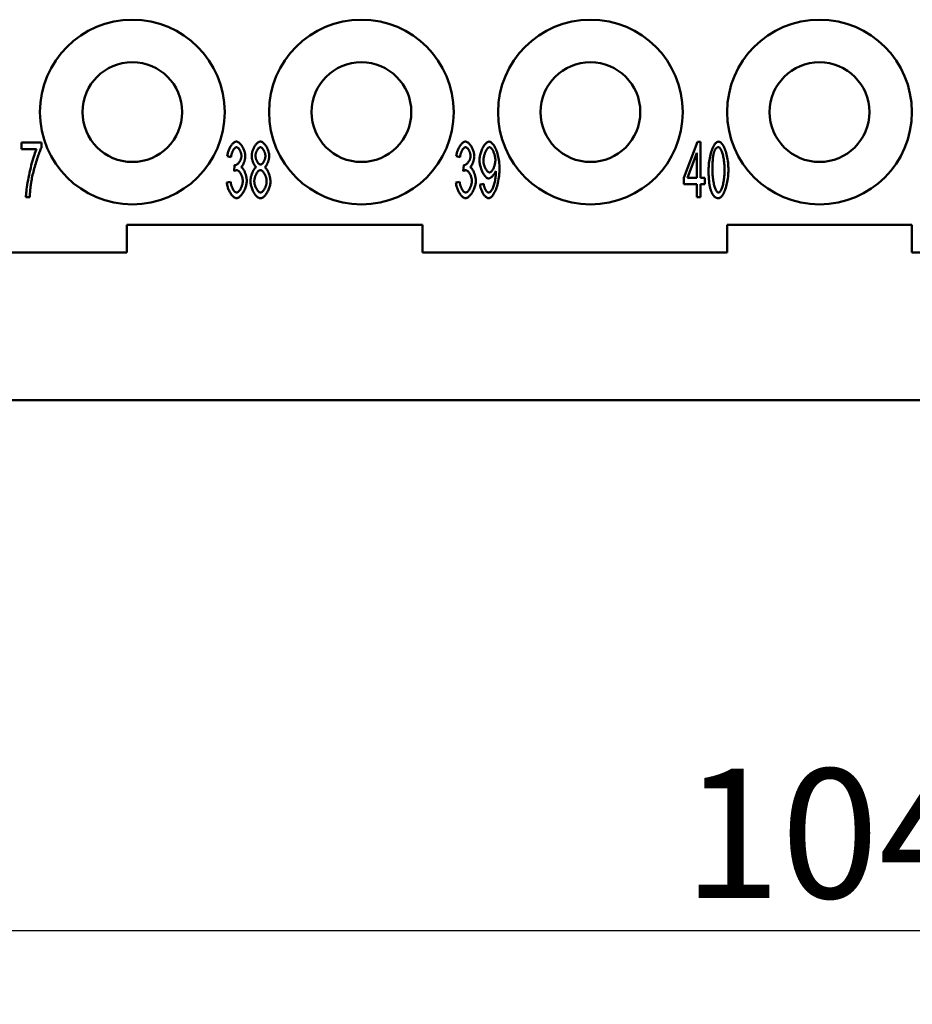
# Model space of a CAD drawing. Extents: x 0 to 210, y 0 to 297.
# Drawn here: x 57 to 81, y 67 to 94 of the extents above; entities that cross this region are included whole.
import ezdxf

# ---------------------------------------------------------------- set-up
doc = ezdxf.new("R2010")
doc.units = 0
doc.layers.add('Bemaßungen(TC_020513_DIN)', color=7, linetype='Continuous', lineweight=25)
doc.layers.add('Sichtbare Kanten(TC_020513_DIN)', color=7, linetype='Continuous', lineweight=50)
doc.styles.add('Aktuell-BSI', font='ARIAL.TTF')
doc.dimstyles.new('STANDARD-TC_020513_DIN', dxfattribs={"dimtxt": 3.5, "dimasz": 2.5, "dimexe": 2, "dimexo": 1, "dimgap": 0.8, "dimtad": 1, "dimrnd": 1e-08, "dimzin": 12, "dimtxsty": 'Aktuell-BSI', "dimcen": 0.09, "dimdle": 10, "dimclrd": 7, "dimclre": 7, "dimclrt": 7, "dimadec": 0, "dimazin": 3, "dimtfac": 1, "dimtmove": 0, "dimatfit": 3, "dimfxl": 1, "dimtolj": 1, "dimtzin": 0, "dimlwd": 25, "dimlwe": 25, "dimarcsym": 0})

# ---------------------------------------------------------------- blocks, each defined once
blk = doc.blocks.new('*D13')
at = {"layer": 'Bemaßungen(TC_020513_DIN)', "color": 7, "linetype": 'Continuous', "lineweight": 25}
for p, q in [((26.908, 85.934), (26.908, 67.087)), ((130.908, 85.934), (130.908, 67.087)), ((29.408, 69.087), (128.408, 69.087))]:
    blk.add_line(p, q, dxfattribs=at)
at = {"layer": 'Bemaßungen(TC_020513_DIN)', "color": 7, "linetype": 'Continuous'}
for points in [[(29.408, 69.503), (29.408, 68.67), (26.908, 69.087)], [(128.408, 69.503), (128.408, 68.67), (130.908, 69.087)]]:
    blk.add_solid(points, dxfattribs=at)
at = {"layer": 'Defpoints', "color": 0, "linetype": 'Continuous'}
for p in [(26.908, 86.934), (130.908, 86.934), (130.908, 69.087)]:
    blk.add_point(p, dxfattribs=at)
at = {"layer": 'Bemaßungen(TC_020513_DIN)', "color": 7, "linetype": 'Continuous', "lineweight": 25, "insert": (75.214, 73.461), "char_height": 3.5, "attachment_point": 1, "style": 'Aktuell-BSI'}
blk.add_mtext('\\A1;104', dxfattribs=at)

msp = doc.modelspace()

# ---------------------------------------------------------------- linework, layer by layer
at = {"layer": 'Sichtbare Kanten(TC_020513_DIN)'}
for p, q in [((57.312, 90.409), (57.845, 90.409)), ((57.312, 90.232), (57.312, 90.409)), ((57.845, 90.409), (57.845, 90.266)), ((75.233, 89.456), (75.609, 90.428)), ((75.609, 90.428), (75.691, 90.428)), ((75.691, 90.428), (75.691, 89.456)), ((57.715, 90.232), (57.312, 90.232)), ((75.591, 90.133), (75.332, 89.456)), ((75.591, 89.456), (75.591, 90.133)), ((62.978, 90.012), (62.877, 90.045)), ((69.178, 90.012), (69.077, 90.045)), ((63.066, 89.639), (63.077, 89.801)), ((69.266, 89.639), (69.277, 89.801)), ((62.867, 89.326), (62.968, 89.35)), ((69.067, 89.326), (69.168, 89.35)), ((69.721, 89.276), (69.818, 89.292)), ((75.233, 89.287), (75.233, 89.456)), ((75.591, 89.287), (75.233, 89.287)), ((75.332, 89.456), (75.591, 89.456)), ((75.591, 88.928), (75.591, 89.287)), ((75.691, 89.456), (75.802, 89.456)), ((75.691, 89.287), (75.691, 88.928)), ((75.802, 89.287), (75.691, 89.287)), ((75.802, 89.456), (75.802, 89.287)), ((57.531, 88.928), (57.427, 88.928)), ((75.691, 88.928), (75.591, 88.928)), ((60.158, 87.434), (60.158, 88.184)), ((60.158, 88.184), (68.158, 88.184)), ((68.158, 88.184), (68.158, 87.434)), ((76.408, 87.434), (76.408, 88.184)), ((76.408, 88.184), (81.408, 88.184)), ((81.408, 88.184), (81.408, 87.434)), ((60.158, 87.434), (48.408, 87.434)), ((76.408, 87.434), (68.158, 87.434)), ((89.658, 87.434), (81.408, 87.434)), ((34.608, 83.434), (123.208, 83.434))]:
    msp.add_line(p, q, dxfattribs=at)
at = {"layer": 'Sichtbare Kanten(TC_020513_DIN)', "flags": 128}
for points in [[(62.877, 90.045), (62.88, 90.068), (62.884, 90.092), (62.889, 90.115), (62.895, 90.138), (62.902, 90.161), (62.91, 90.184), (62.919, 90.206), (62.928, 90.228), (62.938, 90.25), (62.948, 90.27), (62.96, 90.29), (62.971, 90.309), (62.983, 90.327), (62.996, 90.344), (63.008, 90.36), (63.021, 90.374), (63.034, 90.388), (63.047, 90.399), (63.06, 90.409), (63.074, 90.418), (63.087, 90.425), (63.099, 90.43), (63.112, 90.433), (63.124, 90.434)], [(63.124, 90.434), (63.136, 90.433), (63.148, 90.43), (63.162, 90.424), (63.175, 90.417), (63.189, 90.408), (63.203, 90.397), (63.217, 90.384), (63.231, 90.37), (63.245, 90.354), (63.259, 90.337), (63.272, 90.318), (63.284, 90.299), (63.296, 90.278), (63.307, 90.257), (63.318, 90.235), (63.327, 90.213), (63.336, 90.19), (63.344, 90.168), (63.35, 90.145), (63.356, 90.124), (63.36, 90.102), (63.363, 90.082), (63.365, 90.063), (63.366, 90.045)], [(63.538, 90.048), (63.539, 90.068), (63.541, 90.089), (63.544, 90.111), (63.548, 90.133), (63.554, 90.155), (63.56, 90.177), (63.567, 90.199), (63.576, 90.22), (63.585, 90.242), (63.595, 90.262), (63.605, 90.283), (63.616, 90.302), (63.628, 90.321), (63.64, 90.338), (63.653, 90.355), (63.666, 90.37), (63.679, 90.384), (63.692, 90.397), (63.706, 90.408), (63.72, 90.417), (63.734, 90.424), (63.748, 90.43), (63.761, 90.433), (63.775, 90.434)], [(63.775, 90.434), (63.788, 90.433), (63.802, 90.429), (63.816, 90.424), (63.83, 90.416), (63.844, 90.407), (63.857, 90.396), (63.871, 90.383), (63.885, 90.369), (63.898, 90.353), (63.91, 90.337), (63.923, 90.319), (63.935, 90.3), (63.946, 90.28), (63.957, 90.26), (63.966, 90.239), (63.976, 90.217), (63.984, 90.195), (63.992, 90.173), (63.998, 90.151), (64.004, 90.129), (64.008, 90.107), (64.011, 90.085), (64.013, 90.064), (64.014, 90.043)], [(69.077, 90.045), (69.08, 90.068), (69.084, 90.092), (69.089, 90.115), (69.095, 90.138), (69.102, 90.161), (69.11, 90.184), (69.119, 90.206), (69.128, 90.228), (69.138, 90.25), (69.148, 90.27), (69.16, 90.29), (69.171, 90.309), (69.183, 90.327), (69.196, 90.344), (69.208, 90.36), (69.221, 90.374), (69.234, 90.388), (69.247, 90.399), (69.26, 90.409), (69.274, 90.418), (69.287, 90.425), (69.299, 90.43), (69.312, 90.433), (69.324, 90.434)], [(69.324, 90.434), (69.336, 90.433), (69.348, 90.43), (69.362, 90.424), (69.375, 90.417), (69.389, 90.408), (69.403, 90.397), (69.417, 90.384), (69.431, 90.37), (69.445, 90.354), (69.459, 90.337), (69.472, 90.318), (69.484, 90.299), (69.496, 90.278), (69.507, 90.257), (69.518, 90.235), (69.527, 90.213), (69.536, 90.19), (69.544, 90.168), (69.55, 90.145), (69.556, 90.124), (69.56, 90.102), (69.563, 90.082), (69.565, 90.063), (69.566, 90.045)], [(69.706, 89.928), (69.707, 89.956), (69.709, 89.986), (69.713, 90.015), (69.718, 90.044), (69.724, 90.074), (69.731, 90.103), (69.739, 90.132), (69.748, 90.16), (69.759, 90.188), (69.77, 90.215), (69.781, 90.241), (69.794, 90.266), (69.807, 90.29), (69.82, 90.313), (69.834, 90.334), (69.848, 90.353), (69.863, 90.371), (69.877, 90.387), (69.892, 90.401), (69.907, 90.412), (69.922, 90.422), (69.936, 90.428), (69.95, 90.433), (69.965, 90.434)], [(69.965, 90.434), (69.978, 90.432), (69.993, 90.427), (70.009, 90.419), (70.025, 90.408), (70.041, 90.394), (70.058, 90.377), (70.074, 90.357), (70.091, 90.334), (70.107, 90.308), (70.123, 90.28), (70.138, 90.25), (70.153, 90.217), (70.167, 90.182), (70.18, 90.145), (70.192, 90.107), (70.203, 90.067), (70.213, 90.025), (70.222, 89.982), (70.229, 89.938), (70.236, 89.893), (70.241, 89.847), (70.244, 89.801), (70.246, 89.755), (70.247, 89.709)], [(75.906, 89.668), (75.907, 89.713), (75.909, 89.759), (75.912, 89.805), (75.916, 89.852), (75.922, 89.898), (75.928, 89.944), (75.936, 89.989), (75.945, 90.033), (75.955, 90.076), (75.966, 90.118), (75.978, 90.158), (75.99, 90.196), (76.004, 90.231), (76.018, 90.265), (76.032, 90.295), (76.048, 90.323), (76.063, 90.349), (76.079, 90.371), (76.095, 90.39), (76.112, 90.405), (76.128, 90.418), (76.144, 90.427), (76.159, 90.432), (76.175, 90.434)], [(76.175, 90.434), (76.189, 90.432), (76.204, 90.427), (76.22, 90.419), (76.236, 90.408), (76.252, 90.393), (76.269, 90.375), (76.285, 90.354), (76.301, 90.33), (76.316, 90.304), (76.331, 90.274), (76.346, 90.242), (76.359, 90.207), (76.372, 90.17), (76.384, 90.131), (76.394, 90.089), (76.404, 90.046), (76.413, 90.001), (76.421, 89.955), (76.427, 89.908), (76.433, 89.86), (76.437, 89.811), (76.44, 89.763), (76.442, 89.715), (76.442, 89.668)], [(57.427, 88.928), (57.428, 88.961), (57.431, 89), (57.435, 89.044), (57.44, 89.094), (57.447, 89.147), (57.455, 89.205), (57.464, 89.265), (57.474, 89.328), (57.486, 89.393), (57.498, 89.459), (57.512, 89.527), (57.526, 89.594), (57.541, 89.661), (57.557, 89.728), (57.573, 89.793), (57.59, 89.856), (57.607, 89.916), (57.623, 89.974), (57.64, 90.029), (57.656, 90.079), (57.672, 90.125), (57.688, 90.166), (57.702, 90.202), (57.715, 90.232)], [(57.845, 90.266), (57.834, 90.245), (57.823, 90.221), (57.812, 90.193), (57.8, 90.163), (57.787, 90.13), (57.774, 90.094), (57.761, 90.057), (57.748, 90.017), (57.734, 89.976), (57.721, 89.934), (57.707, 89.89), (57.694, 89.846), (57.68, 89.801), (57.667, 89.756), (57.655, 89.71), (57.643, 89.665), (57.631, 89.62), (57.62, 89.576), (57.609, 89.533), (57.6, 89.491), (57.591, 89.451), (57.583, 89.412), (57.576, 89.375), (57.57, 89.341)], [(63.127, 90.283), (63.119, 90.282), (63.112, 90.28), (63.104, 90.277), (63.096, 90.272), (63.088, 90.267), (63.08, 90.26), (63.072, 90.252), (63.065, 90.243), (63.057, 90.233), (63.049, 90.222), (63.042, 90.211), (63.035, 90.199), (63.028, 90.186), (63.021, 90.172), (63.015, 90.158), (63.009, 90.143), (63.003, 90.128), (62.998, 90.112), (62.993, 90.096), (62.989, 90.079), (62.985, 90.063), (62.982, 90.046), (62.98, 90.029), (62.978, 90.012)], [(63.261, 90.049), (63.261, 90.062), (63.26, 90.075), (63.258, 90.088), (63.256, 90.101), (63.252, 90.115), (63.249, 90.128), (63.244, 90.142), (63.24, 90.155), (63.234, 90.168), (63.229, 90.18), (63.223, 90.192), (63.216, 90.204), (63.21, 90.215), (63.203, 90.226), (63.195, 90.236), (63.188, 90.245), (63.18, 90.253), (63.173, 90.261), (63.165, 90.267), (63.157, 90.273), (63.149, 90.277), (63.142, 90.28), (63.134, 90.282), (63.127, 90.283)], [(63.776, 90.283), (63.769, 90.282), (63.761, 90.28), (63.753, 90.277), (63.746, 90.273), (63.738, 90.267), (63.73, 90.261), (63.723, 90.253), (63.715, 90.245), (63.708, 90.235), (63.701, 90.226), (63.694, 90.215), (63.687, 90.204), (63.681, 90.192), (63.675, 90.18), (63.669, 90.168), (63.664, 90.155), (63.659, 90.143), (63.655, 90.13), (63.651, 90.117), (63.648, 90.104), (63.646, 90.091), (63.644, 90.079), (63.643, 90.066), (63.642, 90.054)], [(63.91, 90.044), (63.909, 90.057), (63.908, 90.07), (63.906, 90.083), (63.904, 90.097), (63.901, 90.11), (63.897, 90.124), (63.893, 90.137), (63.888, 90.151), (63.882, 90.164), (63.877, 90.177), (63.871, 90.189), (63.864, 90.201), (63.858, 90.213), (63.851, 90.224), (63.843, 90.234), (63.836, 90.243), (63.829, 90.252), (63.821, 90.26), (63.813, 90.267), (63.806, 90.272), (63.798, 90.277), (63.791, 90.28), (63.783, 90.282), (63.776, 90.283)], [(69.327, 90.283), (69.319, 90.282), (69.312, 90.28), (69.304, 90.277), (69.296, 90.272), (69.288, 90.267), (69.28, 90.26), (69.272, 90.252), (69.265, 90.243), (69.257, 90.233), (69.249, 90.222), (69.242, 90.211), (69.235, 90.199), (69.228, 90.186), (69.221, 90.172), (69.215, 90.158), (69.209, 90.143), (69.203, 90.128), (69.198, 90.112), (69.193, 90.096), (69.189, 90.079), (69.185, 90.063), (69.182, 90.046), (69.18, 90.029), (69.178, 90.012)], [(69.461, 90.049), (69.461, 90.062), (69.46, 90.075), (69.458, 90.088), (69.456, 90.101), (69.452, 90.115), (69.449, 90.128), (69.444, 90.142), (69.44, 90.155), (69.434, 90.168), (69.429, 90.18), (69.423, 90.192), (69.416, 90.204), (69.41, 90.215), (69.403, 90.226), (69.395, 90.236), (69.388, 90.245), (69.38, 90.253), (69.373, 90.261), (69.365, 90.267), (69.357, 90.273), (69.349, 90.277), (69.342, 90.28), (69.334, 90.282), (69.327, 90.283)], [(69.977, 90.282), (69.969, 90.281), (69.96, 90.278), (69.951, 90.273), (69.941, 90.266), (69.932, 90.258), (69.923, 90.248), (69.913, 90.237), (69.904, 90.224), (69.895, 90.21), (69.886, 90.195), (69.877, 90.179), (69.868, 90.162), (69.86, 90.144), (69.852, 90.125), (69.845, 90.106), (69.838, 90.086), (69.832, 90.066), (69.827, 90.046), (69.822, 90.025), (69.818, 90.004), (69.815, 89.983), (69.812, 89.962), (69.811, 89.942), (69.81, 89.922)], [(70.135, 89.937), (70.134, 89.957), (70.133, 89.977), (70.131, 89.997), (70.128, 90.017), (70.124, 90.038), (70.12, 90.058), (70.114, 90.077), (70.109, 90.097), (70.102, 90.116), (70.096, 90.134), (70.088, 90.152), (70.081, 90.169), (70.073, 90.185), (70.065, 90.2), (70.056, 90.215), (70.047, 90.228), (70.039, 90.24), (70.03, 90.25), (70.021, 90.26), (70.012, 90.267), (70.003, 90.274), (69.994, 90.278), (69.986, 90.281), (69.977, 90.282)], [(76.062, 90.174), (76.057, 90.163), (76.053, 90.15), (76.05, 90.137), (76.046, 90.122), (76.042, 90.107), (76.039, 90.091), (76.036, 90.075), (76.033, 90.057), (76.03, 90.039), (76.028, 90.02), (76.025, 90), (76.023, 89.979), (76.021, 89.958), (76.019, 89.935), (76.017, 89.912), (76.016, 89.888), (76.015, 89.864), (76.013, 89.838), (76.012, 89.812), (76.012, 89.785), (76.011, 89.757), (76.011, 89.728), (76.01, 89.698), (76.01, 89.668)], [(76.174, 90.282), (76.168, 90.282), (76.162, 90.281), (76.157, 90.28), (76.151, 90.279), (76.146, 90.277), (76.141, 90.275), (76.135, 90.273), (76.13, 90.27), (76.125, 90.267), (76.12, 90.263), (76.116, 90.259), (76.111, 90.255), (76.106, 90.25), (76.102, 90.245), (76.097, 90.24), (76.093, 90.234), (76.089, 90.228), (76.084, 90.221), (76.08, 90.215), (76.076, 90.207), (76.073, 90.2), (76.069, 90.192), (76.065, 90.183), (76.062, 90.174)], [(76.338, 89.668), (76.338, 89.714), (76.336, 89.758), (76.334, 89.801), (76.331, 89.842), (76.327, 89.882), (76.322, 89.92), (76.317, 89.957), (76.311, 89.992), (76.305, 90.025), (76.298, 90.056), (76.29, 90.086), (76.282, 90.114), (76.274, 90.14), (76.265, 90.164), (76.256, 90.185), (76.247, 90.205), (76.238, 90.223), (76.229, 90.238), (76.219, 90.251), (76.21, 90.262), (76.201, 90.271), (76.192, 90.277), (76.183, 90.281), (76.174, 90.282)], [(63.093, 89.798), (63.102, 89.799), (63.11, 89.801), (63.119, 89.804), (63.128, 89.808), (63.138, 89.813), (63.147, 89.82), (63.157, 89.827), (63.166, 89.835), (63.175, 89.844), (63.184, 89.854), (63.193, 89.865), (63.202, 89.876), (63.21, 89.888), (63.218, 89.901), (63.225, 89.914), (63.232, 89.927), (63.239, 89.942), (63.244, 89.956), (63.249, 89.971), (63.254, 89.986), (63.257, 90.001), (63.259, 90.017), (63.261, 90.033), (63.261, 90.049)], [(63.366, 90.045), (63.365, 90.033), (63.364, 90.02), (63.363, 90.006), (63.361, 89.992), (63.359, 89.978), (63.356, 89.963), (63.352, 89.949), (63.349, 89.934), (63.344, 89.919), (63.34, 89.904), (63.335, 89.889), (63.33, 89.874), (63.324, 89.86), (63.319, 89.846), (63.313, 89.832), (63.307, 89.819), (63.3, 89.807), (63.294, 89.795), (63.287, 89.784), (63.28, 89.773), (63.273, 89.764), (63.266, 89.755), (63.259, 89.748), (63.252, 89.741)], [(63.663, 89.742), (63.655, 89.748), (63.647, 89.755), (63.639, 89.763), (63.631, 89.772), (63.624, 89.782), (63.616, 89.793), (63.609, 89.804), (63.602, 89.816), (63.595, 89.829), (63.589, 89.842), (63.582, 89.856), (63.576, 89.87), (63.571, 89.885), (63.566, 89.9), (63.561, 89.915), (63.556, 89.93), (63.552, 89.945), (63.549, 89.96), (63.546, 89.976), (63.543, 89.991), (63.541, 90.005), (63.539, 90.02), (63.538, 90.034), (63.538, 90.048)], [(63.642, 90.054), (63.643, 90.041), (63.644, 90.027), (63.646, 90.014), (63.648, 90), (63.651, 89.986), (63.655, 89.972), (63.659, 89.958), (63.664, 89.945), (63.669, 89.931), (63.675, 89.918), (63.681, 89.906), (63.687, 89.894), (63.694, 89.882), (63.701, 89.872), (63.708, 89.861), (63.715, 89.852), (63.723, 89.844), (63.73, 89.836), (63.738, 89.829), (63.746, 89.824), (63.754, 89.819), (63.762, 89.816), (63.769, 89.814), (63.777, 89.813)], [(63.777, 89.813), (63.784, 89.814), (63.792, 89.816), (63.8, 89.819), (63.807, 89.824), (63.815, 89.829), (63.822, 89.836), (63.83, 89.843), (63.837, 89.851), (63.845, 89.861), (63.852, 89.871), (63.859, 89.881), (63.865, 89.892), (63.872, 89.904), (63.878, 89.916), (63.883, 89.928), (63.888, 89.941), (63.893, 89.954), (63.897, 89.967), (63.901, 89.98), (63.904, 89.993), (63.906, 90.006), (63.908, 90.019), (63.909, 90.032), (63.91, 90.044)], [(64.014, 90.043), (64.013, 90.03), (64.013, 90.016), (64.011, 90.002), (64.009, 89.988), (64.006, 89.973), (64.003, 89.958), (64, 89.943), (63.996, 89.928), (63.991, 89.913), (63.987, 89.898), (63.981, 89.884), (63.976, 89.869), (63.97, 89.855), (63.964, 89.842), (63.958, 89.829), (63.951, 89.816), (63.944, 89.804), (63.937, 89.792), (63.93, 89.782), (63.923, 89.772), (63.915, 89.763), (63.908, 89.755), (63.9, 89.748), (63.893, 89.742)], [(69.293, 89.798), (69.302, 89.799), (69.31, 89.801), (69.319, 89.804), (69.328, 89.808), (69.338, 89.813), (69.347, 89.82), (69.357, 89.827), (69.366, 89.835), (69.375, 89.844), (69.384, 89.854), (69.393, 89.865), (69.402, 89.876), (69.41, 89.888), (69.418, 89.901), (69.425, 89.914), (69.432, 89.927), (69.439, 89.942), (69.444, 89.956), (69.449, 89.971), (69.454, 89.986), (69.457, 90.001), (69.459, 90.017), (69.461, 90.033), (69.461, 90.049)], [(69.566, 90.045), (69.565, 90.033), (69.564, 90.02), (69.563, 90.006), (69.561, 89.992), (69.559, 89.978), (69.556, 89.963), (69.552, 89.949), (69.549, 89.934), (69.544, 89.919), (69.54, 89.904), (69.535, 89.889), (69.53, 89.874), (69.524, 89.86), (69.519, 89.846), (69.513, 89.832), (69.507, 89.819), (69.5, 89.807), (69.494, 89.795), (69.487, 89.784), (69.48, 89.773), (69.473, 89.764), (69.466, 89.755), (69.459, 89.748), (69.452, 89.741)], [(69.95, 89.437), (69.937, 89.438), (69.923, 89.442), (69.91, 89.449), (69.896, 89.458), (69.882, 89.469), (69.869, 89.483), (69.855, 89.498), (69.841, 89.515), (69.828, 89.534), (69.815, 89.554), (69.802, 89.576), (69.79, 89.6), (69.778, 89.624), (69.767, 89.649), (69.756, 89.675), (69.747, 89.702), (69.738, 89.73), (69.73, 89.758), (69.723, 89.786), (69.717, 89.815), (69.712, 89.843), (69.709, 89.872), (69.707, 89.9), (69.706, 89.928)], [(69.81, 89.922), (69.811, 89.904), (69.812, 89.885), (69.814, 89.867), (69.817, 89.848), (69.821, 89.83), (69.826, 89.811), (69.831, 89.793), (69.837, 89.775), (69.844, 89.757), (69.851, 89.74), (69.858, 89.723), (69.866, 89.707), (69.874, 89.692), (69.883, 89.677), (69.892, 89.664), (69.901, 89.651), (69.91, 89.64), (69.919, 89.63), (69.929, 89.621), (69.938, 89.613), (69.947, 89.607), (69.957, 89.603), (69.966, 89.6), (69.975, 89.599)], [(69.975, 89.599), (69.984, 89.6), (69.993, 89.603), (70.002, 89.607), (70.011, 89.613), (70.02, 89.621), (70.029, 89.63), (70.038, 89.64), (70.047, 89.652), (70.056, 89.664), (70.065, 89.678), (70.073, 89.693), (70.081, 89.709), (70.089, 89.725), (70.096, 89.743), (70.103, 89.761), (70.109, 89.779), (70.115, 89.798), (70.12, 89.817), (70.124, 89.837), (70.128, 89.857), (70.131, 89.877), (70.133, 89.897), (70.134, 89.917), (70.135, 89.937)], [(63.137, 89.66), (63.134, 89.66), (63.132, 89.66), (63.129, 89.66), (63.127, 89.659), (63.124, 89.659), (63.122, 89.659), (63.119, 89.658), (63.116, 89.658), (63.113, 89.657), (63.111, 89.656), (63.108, 89.656), (63.105, 89.655), (63.102, 89.654), (63.099, 89.653), (63.096, 89.652), (63.093, 89.651), (63.089, 89.65), (63.086, 89.648), (63.083, 89.647), (63.08, 89.646), (63.076, 89.644), (63.073, 89.643), (63.069, 89.641), (63.066, 89.639)], [(63.077, 89.801), (63.078, 89.8), (63.079, 89.8), (63.08, 89.8), (63.081, 89.8), (63.081, 89.8), (63.082, 89.8), (63.083, 89.799), (63.084, 89.799), (63.084, 89.799), (63.085, 89.799), (63.086, 89.799), (63.087, 89.799), (63.087, 89.799), (63.088, 89.799), (63.088, 89.799), (63.089, 89.799), (63.09, 89.799), (63.09, 89.798), (63.091, 89.798), (63.091, 89.798), (63.092, 89.798), (63.092, 89.798), (63.093, 89.798), (63.093, 89.798)], [(63.298, 89.368), (63.298, 89.384), (63.296, 89.401), (63.294, 89.417), (63.291, 89.434), (63.287, 89.451), (63.283, 89.468), (63.278, 89.484), (63.272, 89.5), (63.266, 89.516), (63.259, 89.532), (63.252, 89.547), (63.244, 89.562), (63.236, 89.576), (63.228, 89.589), (63.219, 89.601), (63.21, 89.613), (63.201, 89.623), (63.192, 89.632), (63.183, 89.64), (63.173, 89.647), (63.164, 89.653), (63.155, 89.657), (63.146, 89.659), (63.137, 89.66)], [(63.252, 89.741), (63.262, 89.736), (63.271, 89.73), (63.28, 89.722), (63.289, 89.713), (63.298, 89.703), (63.307, 89.691), (63.316, 89.678), (63.325, 89.664), (63.333, 89.649), (63.341, 89.633), (63.349, 89.617), (63.356, 89.599), (63.363, 89.582), (63.37, 89.563), (63.376, 89.544), (63.382, 89.525), (63.387, 89.506), (63.392, 89.486), (63.396, 89.467), (63.399, 89.447), (63.402, 89.428), (63.404, 89.409), (63.405, 89.39), (63.406, 89.372)], [(63.505, 89.363), (63.505, 89.381), (63.507, 89.4), (63.509, 89.42), (63.511, 89.439), (63.515, 89.459), (63.519, 89.479), (63.524, 89.499), (63.529, 89.518), (63.535, 89.538), (63.541, 89.557), (63.548, 89.576), (63.556, 89.594), (63.563, 89.612), (63.571, 89.629), (63.58, 89.645), (63.588, 89.661), (63.597, 89.675), (63.606, 89.689), (63.616, 89.701), (63.625, 89.712), (63.634, 89.722), (63.644, 89.73), (63.653, 89.737), (63.663, 89.742)], [(63.774, 89.662), (63.765, 89.661), (63.755, 89.659), (63.746, 89.655), (63.736, 89.649), (63.727, 89.642), (63.718, 89.633), (63.708, 89.624), (63.699, 89.613), (63.69, 89.601), (63.681, 89.588), (63.673, 89.575), (63.664, 89.56), (63.656, 89.545), (63.649, 89.53), (63.642, 89.513), (63.636, 89.497), (63.63, 89.48), (63.625, 89.463), (63.62, 89.446), (63.616, 89.429), (63.613, 89.412), (63.611, 89.395), (63.61, 89.378), (63.609, 89.362)], [(63.943, 89.355), (63.942, 89.372), (63.941, 89.389), (63.939, 89.406), (63.935, 89.424), (63.931, 89.442), (63.927, 89.459), (63.921, 89.477), (63.915, 89.494), (63.909, 89.511), (63.901, 89.527), (63.894, 89.543), (63.886, 89.559), (63.877, 89.573), (63.868, 89.587), (63.859, 89.6), (63.85, 89.612), (63.841, 89.623), (63.831, 89.633), (63.821, 89.642), (63.812, 89.649), (63.802, 89.655), (63.792, 89.659), (63.783, 89.661), (63.774, 89.662)], [(63.893, 89.742), (63.902, 89.736), (63.911, 89.728), (63.921, 89.719), (63.93, 89.708), (63.939, 89.696), (63.949, 89.683), (63.957, 89.669), (63.966, 89.654), (63.975, 89.638), (63.983, 89.621), (63.991, 89.603), (63.998, 89.585), (64.005, 89.567), (64.012, 89.548), (64.018, 89.528), (64.024, 89.509), (64.029, 89.489), (64.033, 89.47), (64.037, 89.45), (64.041, 89.431), (64.043, 89.412), (64.045, 89.393), (64.047, 89.375), (64.047, 89.357)], [(69.337, 89.66), (69.334, 89.66), (69.332, 89.66), (69.329, 89.66), (69.327, 89.659), (69.324, 89.659), (69.322, 89.659), (69.319, 89.658), (69.316, 89.658), (69.313, 89.657), (69.311, 89.656), (69.308, 89.656), (69.305, 89.655), (69.302, 89.654), (69.299, 89.653), (69.296, 89.652), (69.293, 89.651), (69.289, 89.65), (69.286, 89.648), (69.283, 89.647), (69.28, 89.646), (69.276, 89.644), (69.273, 89.643), (69.269, 89.641), (69.266, 89.639)], [(69.277, 89.801), (69.278, 89.8), (69.279, 89.8), (69.28, 89.8), (69.281, 89.8), (69.281, 89.8), (69.282, 89.8), (69.283, 89.799), (69.284, 89.799), (69.284, 89.799), (69.285, 89.799), (69.286, 89.799), (69.287, 89.799), (69.287, 89.799), (69.288, 89.799), (69.288, 89.799), (69.289, 89.799), (69.29, 89.799), (69.29, 89.798), (69.291, 89.798), (69.291, 89.798), (69.292, 89.798), (69.292, 89.798), (69.293, 89.798), (69.293, 89.798)], [(69.498, 89.368), (69.498, 89.384), (69.496, 89.401), (69.494, 89.417), (69.491, 89.434), (69.487, 89.451), (69.483, 89.468), (69.478, 89.484), (69.472, 89.5), (69.466, 89.516), (69.459, 89.532), (69.452, 89.547), (69.444, 89.562), (69.436, 89.576), (69.428, 89.589), (69.419, 89.601), (69.41, 89.613), (69.401, 89.623), (69.392, 89.632), (69.383, 89.64), (69.373, 89.647), (69.364, 89.653), (69.355, 89.657), (69.346, 89.659), (69.337, 89.66)], [(69.452, 89.741), (69.462, 89.736), (69.471, 89.73), (69.48, 89.722), (69.489, 89.713), (69.498, 89.703), (69.507, 89.691), (69.516, 89.678), (69.525, 89.664), (69.533, 89.649), (69.541, 89.633), (69.549, 89.617), (69.556, 89.599), (69.563, 89.582), (69.57, 89.563), (69.576, 89.544), (69.582, 89.525), (69.587, 89.506), (69.592, 89.486), (69.596, 89.467), (69.599, 89.447), (69.602, 89.428), (69.604, 89.409), (69.605, 89.39), (69.606, 89.372)], [(70.146, 89.635), (70.142, 89.624), (70.137, 89.612), (70.132, 89.601), (70.125, 89.59), (70.119, 89.578), (70.111, 89.567), (70.103, 89.556), (70.095, 89.544), (70.087, 89.534), (70.078, 89.523), (70.069, 89.513), (70.06, 89.503), (70.05, 89.494), (70.041, 89.485), (70.031, 89.476), (70.021, 89.469), (70.012, 89.462), (70.002, 89.456), (69.993, 89.45), (69.984, 89.446), (69.975, 89.442), (69.966, 89.439), (69.958, 89.438), (69.95, 89.437)], [(70.247, 89.709), (70.246, 89.661), (70.244, 89.611), (70.241, 89.562), (70.236, 89.512), (70.229, 89.463), (70.222, 89.414), (70.213, 89.366), (70.203, 89.32), (70.192, 89.275), (70.179, 89.231), (70.166, 89.189), (70.152, 89.15), (70.137, 89.113), (70.121, 89.078), (70.105, 89.046), (70.088, 89.017), (70.071, 88.991), (70.053, 88.968), (70.036, 88.949), (70.018, 88.932), (70.001, 88.92), (69.984, 88.91), (69.968, 88.905), (69.952, 88.903)], [(69.954, 89.054), (69.964, 89.055), (69.975, 89.059), (69.986, 89.066), (69.998, 89.075), (70.009, 89.086), (70.021, 89.1), (70.033, 89.116), (70.044, 89.134), (70.055, 89.154), (70.065, 89.177), (70.076, 89.201), (70.085, 89.227), (70.094, 89.255), (70.103, 89.285), (70.111, 89.316), (70.118, 89.348), (70.125, 89.381), (70.13, 89.414), (70.135, 89.448), (70.14, 89.481), (70.143, 89.513), (70.145, 89.544), (70.147, 89.572), (70.147, 89.598)], [(70.147, 89.598), (70.147, 89.599), (70.147, 89.6), (70.147, 89.601), (70.147, 89.602), (70.147, 89.604), (70.147, 89.605), (70.147, 89.606), (70.147, 89.607), (70.147, 89.609), (70.147, 89.61), (70.147, 89.612), (70.147, 89.613), (70.147, 89.615), (70.147, 89.616), (70.147, 89.618), (70.147, 89.62), (70.147, 89.621), (70.147, 89.623), (70.147, 89.625), (70.147, 89.627), (70.147, 89.629), (70.146, 89.631), (70.146, 89.633), (70.146, 89.635)], [(75.987, 89.057), (75.981, 89.074), (75.974, 89.091), (75.968, 89.108), (75.963, 89.127), (75.957, 89.146), (75.952, 89.166), (75.947, 89.187), (75.942, 89.209), (75.938, 89.232), (75.934, 89.255), (75.93, 89.279), (75.926, 89.304), (75.923, 89.33), (75.92, 89.357), (75.918, 89.384), (75.915, 89.413), (75.913, 89.442), (75.911, 89.472), (75.91, 89.502), (75.908, 89.534), (75.907, 89.566), (75.907, 89.599), (75.906, 89.633), (75.906, 89.668)], [(76.01, 89.668), (76.011, 89.622), (76.012, 89.578), (76.014, 89.535), (76.018, 89.494), (76.021, 89.454), (76.026, 89.416), (76.031, 89.379), (76.037, 89.344), (76.044, 89.311), (76.051, 89.279), (76.058, 89.25), (76.066, 89.222), (76.075, 89.196), (76.083, 89.172), (76.092, 89.151), (76.101, 89.131), (76.11, 89.113), (76.12, 89.098), (76.129, 89.085), (76.138, 89.074), (76.148, 89.065), (76.157, 89.059), (76.166, 89.055), (76.175, 89.054)], [(76.175, 89.054), (76.184, 89.055), (76.192, 89.059), (76.202, 89.065), (76.211, 89.074), (76.22, 89.085), (76.229, 89.098), (76.239, 89.113), (76.248, 89.131), (76.257, 89.151), (76.265, 89.173), (76.274, 89.197), (76.282, 89.223), (76.29, 89.25), (76.298, 89.28), (76.305, 89.311), (76.311, 89.345), (76.317, 89.38), (76.322, 89.416), (76.327, 89.454), (76.331, 89.494), (76.334, 89.536), (76.336, 89.578), (76.338, 89.622), (76.338, 89.668)], [(76.442, 89.668), (76.442, 89.623), (76.44, 89.578), (76.437, 89.532), (76.433, 89.486), (76.427, 89.439), (76.42, 89.394), (76.413, 89.348), (76.404, 89.304), (76.394, 89.261), (76.383, 89.22), (76.371, 89.18), (76.359, 89.142), (76.345, 89.106), (76.331, 89.073), (76.317, 89.042), (76.301, 89.014), (76.286, 88.989), (76.27, 88.967), (76.254, 88.948), (76.238, 88.932), (76.222, 88.919), (76.206, 88.91), (76.19, 88.905), (76.175, 88.903)], [(57.57, 89.341), (57.568, 89.325), (57.565, 89.309), (57.563, 89.293), (57.561, 89.277), (57.558, 89.261), (57.556, 89.244), (57.554, 89.228), (57.552, 89.211), (57.55, 89.195), (57.548, 89.178), (57.547, 89.161), (57.545, 89.143), (57.544, 89.126), (57.542, 89.109), (57.541, 89.091), (57.539, 89.074), (57.538, 89.056), (57.537, 89.038), (57.536, 89.02), (57.535, 89.002), (57.534, 88.984), (57.533, 88.965), (57.532, 88.947), (57.531, 88.928)], [(63.129, 88.903), (63.115, 88.904), (63.101, 88.908), (63.087, 88.914), (63.072, 88.921), (63.058, 88.931), (63.044, 88.943), (63.029, 88.956), (63.015, 88.971), (63.001, 88.988), (62.987, 89.005), (62.974, 89.024), (62.961, 89.044), (62.949, 89.065), (62.937, 89.087), (62.926, 89.11), (62.915, 89.133), (62.906, 89.157), (62.897, 89.181), (62.889, 89.205), (62.882, 89.23), (62.877, 89.254), (62.872, 89.278), (62.869, 89.302), (62.867, 89.326)], [(62.968, 89.35), (62.97, 89.331), (62.973, 89.311), (62.977, 89.292), (62.981, 89.274), (62.986, 89.256), (62.992, 89.238), (62.997, 89.221), (63.004, 89.204), (63.01, 89.188), (63.017, 89.173), (63.024, 89.158), (63.032, 89.144), (63.04, 89.131), (63.048, 89.119), (63.056, 89.107), (63.064, 89.097), (63.072, 89.087), (63.081, 89.079), (63.089, 89.072), (63.097, 89.066), (63.105, 89.061), (63.113, 89.058), (63.121, 89.056), (63.129, 89.055)], [(63.406, 89.372), (63.405, 89.347), (63.402, 89.322), (63.399, 89.296), (63.393, 89.269), (63.387, 89.243), (63.379, 89.216), (63.37, 89.19), (63.36, 89.163), (63.35, 89.138), (63.338, 89.112), (63.325, 89.088), (63.312, 89.064), (63.298, 89.042), (63.284, 89.02), (63.269, 89), (63.254, 88.981), (63.238, 88.964), (63.223, 88.949), (63.207, 88.936), (63.191, 88.924), (63.175, 88.915), (63.16, 88.909), (63.144, 88.905), (63.129, 88.903)], [(63.129, 89.055), (63.138, 89.056), (63.147, 89.059), (63.157, 89.063), (63.166, 89.069), (63.176, 89.077), (63.186, 89.085), (63.195, 89.096), (63.205, 89.107), (63.214, 89.119), (63.223, 89.133), (63.232, 89.147), (63.24, 89.162), (63.249, 89.178), (63.256, 89.194), (63.264, 89.211), (63.27, 89.228), (63.276, 89.246), (63.282, 89.264), (63.287, 89.281), (63.291, 89.299), (63.294, 89.317), (63.296, 89.334), (63.298, 89.352), (63.298, 89.368)], [(63.776, 88.903), (63.761, 88.904), (63.745, 88.908), (63.73, 88.915), (63.714, 88.924), (63.698, 88.934), (63.682, 88.947), (63.667, 88.962), (63.652, 88.979), (63.637, 88.997), (63.622, 89.016), (63.608, 89.037), (63.595, 89.059), (63.582, 89.082), (63.57, 89.106), (63.559, 89.131), (63.548, 89.156), (63.539, 89.182), (63.53, 89.208), (63.523, 89.234), (63.517, 89.26), (63.512, 89.287), (63.508, 89.312), (63.506, 89.338), (63.505, 89.363)], [(63.609, 89.362), (63.609, 89.348), (63.611, 89.333), (63.613, 89.317), (63.616, 89.3), (63.619, 89.283), (63.624, 89.265), (63.629, 89.247), (63.635, 89.229), (63.642, 89.211), (63.649, 89.194), (63.657, 89.177), (63.665, 89.161), (63.674, 89.145), (63.683, 89.131), (63.692, 89.117), (63.702, 89.104), (63.712, 89.093), (63.722, 89.083), (63.732, 89.074), (63.741, 89.067), (63.751, 89.061), (63.76, 89.057), (63.769, 89.055), (63.777, 89.054)], [(64.047, 89.357), (64.046, 89.333), (64.044, 89.308), (64.04, 89.282), (64.035, 89.257), (64.029, 89.231), (64.022, 89.205), (64.013, 89.179), (64.004, 89.154), (63.993, 89.129), (63.982, 89.105), (63.97, 89.081), (63.957, 89.058), (63.943, 89.036), (63.929, 89.015), (63.915, 88.996), (63.9, 88.978), (63.885, 88.962), (63.869, 88.947), (63.854, 88.934), (63.838, 88.923), (63.822, 88.915), (63.807, 88.908), (63.791, 88.904), (63.776, 88.903)], [(63.777, 89.054), (63.786, 89.055), (63.795, 89.057), (63.805, 89.062), (63.814, 89.067), (63.824, 89.074), (63.833, 89.083), (63.843, 89.092), (63.852, 89.103), (63.861, 89.115), (63.87, 89.128), (63.879, 89.141), (63.887, 89.155), (63.895, 89.171), (63.902, 89.186), (63.909, 89.202), (63.916, 89.219), (63.922, 89.236), (63.927, 89.253), (63.932, 89.27), (63.936, 89.287), (63.939, 89.304), (63.941, 89.321), (63.942, 89.338), (63.943, 89.355)], [(69.329, 88.903), (69.315, 88.904), (69.301, 88.908), (69.287, 88.914), (69.272, 88.921), (69.258, 88.931), (69.244, 88.943), (69.229, 88.956), (69.215, 88.971), (69.201, 88.988), (69.187, 89.005), (69.174, 89.024), (69.161, 89.044), (69.149, 89.065), (69.137, 89.087), (69.126, 89.11), (69.115, 89.133), (69.106, 89.157), (69.097, 89.181), (69.089, 89.205), (69.082, 89.23), (69.077, 89.254), (69.072, 89.278), (69.069, 89.302), (69.067, 89.326)], [(69.168, 89.35), (69.17, 89.331), (69.173, 89.311), (69.177, 89.292), (69.181, 89.274), (69.186, 89.256), (69.192, 89.238), (69.197, 89.221), (69.204, 89.204), (69.21, 89.188), (69.217, 89.173), (69.224, 89.158), (69.232, 89.144), (69.24, 89.131), (69.248, 89.119), (69.256, 89.107), (69.264, 89.097), (69.272, 89.087), (69.281, 89.079), (69.289, 89.072), (69.297, 89.066), (69.305, 89.061), (69.313, 89.058), (69.321, 89.056), (69.329, 89.055)], [(69.606, 89.372), (69.605, 89.347), (69.602, 89.322), (69.599, 89.296), (69.593, 89.269), (69.587, 89.243), (69.579, 89.216), (69.57, 89.19), (69.56, 89.163), (69.55, 89.138), (69.538, 89.112), (69.525, 89.088), (69.512, 89.064), (69.498, 89.042), (69.484, 89.02), (69.469, 89), (69.454, 88.981), (69.438, 88.964), (69.423, 88.949), (69.407, 88.936), (69.391, 88.924), (69.375, 88.915), (69.36, 88.909), (69.344, 88.905), (69.329, 88.903)], [(69.329, 89.055), (69.338, 89.056), (69.347, 89.059), (69.357, 89.063), (69.366, 89.069), (69.376, 89.077), (69.386, 89.085), (69.395, 89.096), (69.405, 89.107), (69.414, 89.119), (69.423, 89.133), (69.432, 89.147), (69.44, 89.162), (69.449, 89.178), (69.456, 89.194), (69.464, 89.211), (69.47, 89.228), (69.476, 89.246), (69.482, 89.264), (69.487, 89.281), (69.491, 89.299), (69.494, 89.317), (69.496, 89.334), (69.498, 89.352), (69.498, 89.368)], [(69.952, 88.903), (69.94, 88.904), (69.927, 88.907), (69.915, 88.912), (69.902, 88.918), (69.89, 88.927), (69.877, 88.936), (69.865, 88.948), (69.852, 88.96), (69.84, 88.974), (69.828, 88.989), (69.816, 89.006), (69.805, 89.023), (69.794, 89.041), (69.784, 89.06), (69.774, 89.08), (69.765, 89.1), (69.757, 89.121), (69.749, 89.143), (69.742, 89.165), (69.736, 89.187), (69.731, 89.209), (69.726, 89.231), (69.723, 89.254), (69.721, 89.276)], [(69.818, 89.292), (69.82, 89.276), (69.822, 89.261), (69.825, 89.246), (69.829, 89.231), (69.833, 89.216), (69.837, 89.202), (69.842, 89.188), (69.847, 89.175), (69.853, 89.162), (69.858, 89.149), (69.864, 89.137), (69.871, 89.126), (69.877, 89.116), (69.884, 89.106), (69.891, 89.096), (69.898, 89.088), (69.905, 89.08), (69.912, 89.074), (69.919, 89.068), (69.926, 89.063), (69.933, 89.059), (69.941, 89.056), (69.947, 89.055), (69.954, 89.054)], [(76.175, 88.903), (76.165, 88.903), (76.155, 88.904), (76.146, 88.906), (76.137, 88.907), (76.127, 88.91), (76.119, 88.913), (76.11, 88.916), (76.101, 88.92), (76.093, 88.925), (76.084, 88.93), (76.076, 88.936), (76.068, 88.942), (76.061, 88.948), (76.053, 88.956), (76.046, 88.963), (76.039, 88.972), (76.032, 88.981), (76.025, 88.99), (76.018, 89), (76.012, 89.01), (76.005, 89.021), (75.999, 89.033), (75.993, 89.045), (75.987, 89.057)]]:
    msp.add_lwpolyline(points, dxfattribs=at)
at = {"layer": 'Sichtbare Kanten(TC_020513_DIN)'}
for centre, radius in [((60.308, 91.234), 2.5), ((66.508, 91.234), 2.5), ((72.708, 91.234), 2.5), ((78.908, 91.234), 2.5), ((60.308, 91.234), 1.35), ((66.508, 91.234), 1.35), ((72.708, 91.234), 1.35), ((78.908, 91.234), 1.35)]:
    msp.add_circle(centre, radius, dxfattribs=at)

# ---------------------------------------------------------------- dimensions: what is measured, and where the dimension line sits
at = {"layer": 'Bemaßungen(TC_020513_DIN)', "color": 7, "linetype": 'Continuous', "lineweight": 25}
dim = msp.add_linear_dim(base=(130.908, 69.087), p1=(26.908, 86.934), p2=(130.908, 86.934), angle=180, dimstyle='STANDARD-TC_020513_DIN', override={"dimdec": 2, "dimtp": 0, "dimtm": 0, "dimtdec": 2}, dxfattribs=at)
dim.commit()
dim.dimension.update_dxf_attribs({"geometry": '*D13', "text_midpoint": (78.908, 69.087), "dimtype": 160})

doc.saveas('drawing.dxf')
